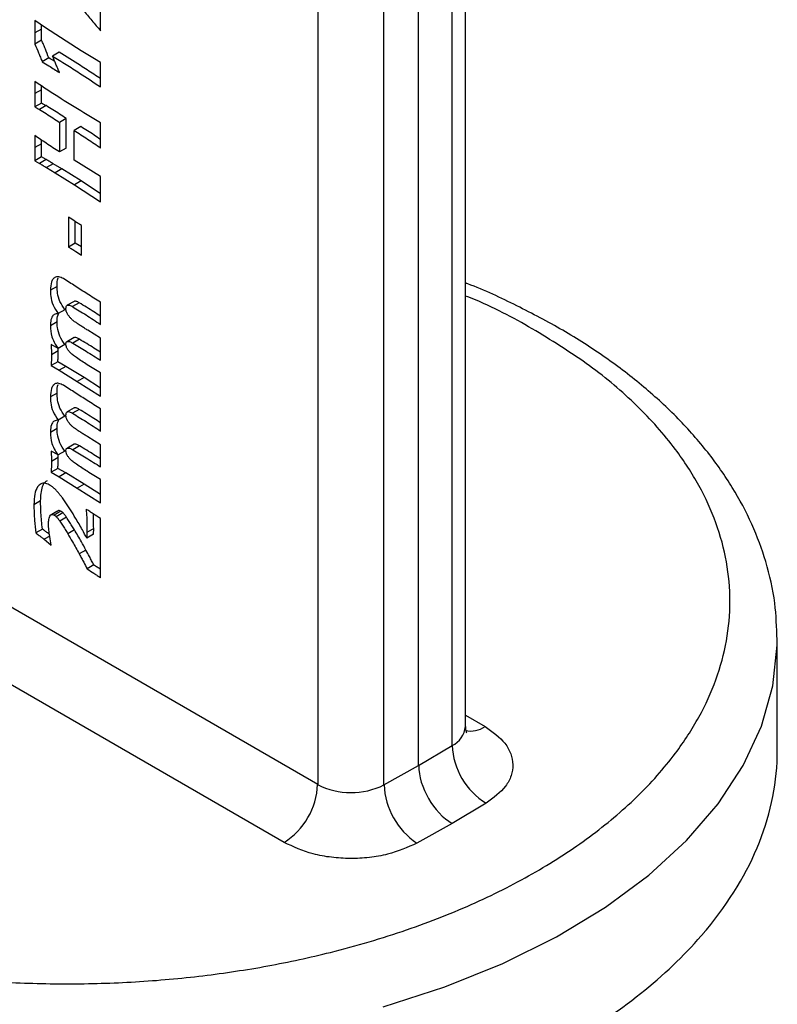
# Model space of a CAD drawing. Units: millimetres. Extents: x 86 to 500, y 59 to 323.
# Drawn here: x 406 to 422, y 272 to 293 of the extents above; entities that cross this region are included whole.
import ezdxf

# ---------------------------------------------------------------- set-up
doc = ezdxf.new("R2010")
doc.units = ezdxf.units.MM

msp = doc.modelspace()

# ---------------------------------------------------------------- linework, layer by layer
at = {"color": 7, "linetype": 'Continuous', "lineweight": 25}
for p, q in [((415.021, 277.973), (415.021, 301.72)), ((414.74, 277.572), (414.74, 301.319)), ((414.033, 277.149), (414.033, 300.911)), ((411.9, 300.496), (411.9, 276.748)), ((413.301, 276.741), (413.301, 300.489)), ((407.316, 292.669), (407.316, 293.275)), ((406.153, 292.737), (405.925, 292.892)), ((406.069, 292.71), (405.927, 292.628)), ((406.906, 292.249), (406.153, 292.737)), ((406.067, 292.472), (405.925, 292.39)), ((406.221, 292.1), (406.08, 292.019)), ((406.443, 292.219), (406.301, 292.137)), ((407.183, 292.077), (406.906, 292.249)), ((407.316, 292.001), (407.183, 292.077)), ((406.069, 291.427), (406.068, 291.505)), ((405.927, 291.345), (405.925, 291.063)), ((406.069, 291.427), (405.927, 291.345)), ((406.067, 291.144), (406.069, 291.427)), ((406.067, 291.144), (405.925, 291.063)), ((406.164, 291.091), (406.022, 291.009)), ((406.588, 290.818), (406.447, 290.737)), ((406.447, 290.737), (406.447, 290.113)), ((406.588, 290.194), (406.588, 290.818)), ((406.897, 290.647), (406.756, 290.566)), ((407.314, 290.472), (407.316, 290.729)), ((406.756, 289.942), (406.756, 290.566)), ((406.069, 290.287), (405.927, 290.206)), ((406.069, 290.287), (406.068, 290.362)), ((406.067, 290.007), (405.925, 289.925)), ((406.165, 289.952), (406.067, 290.007)), ((406.588, 290.194), (406.447, 290.113)), ((405.925, 289.925), (406.023, 289.87)), ((406.165, 289.952), (406.023, 289.87)), ((406.315, 289.862), (406.174, 289.781)), ((406.496, 289.753), (406.315, 289.862)), ((407.316, 289.592), (406.756, 289.942)), ((406.174, 289.781), (406.354, 289.671)), ((406.496, 289.753), (406.354, 289.671)), ((406.354, 289.671), (406.76, 289.418)), ((406.901, 289.5), (406.496, 289.753)), ((407.314, 289.314), (407.316, 289.592)), ((406.901, 289.5), (406.76, 289.418)), ((406.76, 289.418), (407.316, 289.056)), ((407.314, 289.231), (406.901, 289.5)), ((406.64, 288.733), (406.64, 288.103)), ((406.781, 288.185), (406.781, 288.639)), ((406.91, 287.93), (406.91, 288.559)), ((406.781, 288.185), (406.64, 288.103)), ((406.91, 288.105), (406.781, 288.185)), ((406.395, 287.271), (406.254, 287.19)), ((406.754, 286.956), (406.612, 286.875)), ((406.865, 286.926), (406.723, 286.844)), ((406.558, 286.78), (406.417, 286.698)), ((406.395, 286.521), (406.254, 286.439)), ((407.316, 286.18), (407.044, 286.346)), ((406.415, 285.963), (406.273, 286.045)), ((406.556, 286.045), (406.415, 285.963)), ((406.756, 286.19), (406.615, 286.108)), ((406.869, 286.155), (406.727, 286.073)), ((406.416, 285.908), (406.275, 285.826)), ((406.416, 285.908), (406.416, 285.964)), ((406.414, 285.681), (406.273, 285.599)), ((406.58, 285.583), (406.414, 285.681)), ((406.273, 285.599), (406.438, 285.502)), ((406.58, 285.583), (406.438, 285.502)), ((406.438, 285.502), (406.823, 285.264)), ((406.965, 285.346), (406.58, 285.583)), ((406.965, 285.346), (406.823, 285.264)), ((406.823, 285.264), (407.316, 284.953)), ((407.314, 285.125), (406.965, 285.346)), ((406.395, 285.019), (406.254, 284.937)), ((406.754, 284.704), (406.612, 284.622)), ((406.865, 284.673), (406.723, 284.592)), ((411.9, 276.748), (398.489, 284.49)), ((406.558, 284.527), (406.417, 284.446)), ((406.395, 284.269), (406.254, 284.187)), ((407.316, 283.927), (407.044, 284.094)), ((406.415, 283.711), (406.273, 283.793)), ((406.556, 283.792), (406.415, 283.711)), ((406.756, 283.938), (406.615, 283.856)), ((406.869, 283.902), (406.727, 283.821)), ((406.416, 283.655), (406.275, 283.574)), ((406.416, 283.655), (406.416, 283.711)), ((406.414, 283.428), (406.273, 283.347)), ((406.273, 283.347), (406.438, 283.249)), ((406.58, 283.331), (406.414, 283.428)), ((411.192, 275.524), (397.782, 283.265)), ((406.58, 283.331), (406.438, 283.249)), ((406.438, 283.249), (406.823, 283.012)), ((406.965, 283.093), (406.58, 283.331)), ((406.965, 283.093), (406.823, 283.012)), ((406.823, 283.012), (407.316, 282.7)), ((407.314, 282.872), (406.965, 283.093)), ((406.047, 282.741), (405.906, 282.659)), ((406.392, 282.513), (406.25, 282.431)), ((406.477, 282.523), (406.335, 282.441)), ((406.52, 282.489), (406.378, 282.407)), ((406.595, 282.394), (406.453, 282.312)), ((406.086, 282.146), (405.945, 282.064)), ((406.762, 282.129), (406.621, 282.047)), ((407.169, 282.158), (407.027, 282.076)), ((407.168, 282.035), (407.169, 282.158)), ((406.239, 281.998), (406.121, 281.929)), ((406.121, 281.929), (406.273, 281.808)), ((407.027, 282.076), (407.026, 281.953)), ((407.168, 282.035), (407.026, 281.953)), ((407.006, 281.701), (406.865, 281.619)), ((407.171, 281.386), (407.03, 281.304)), ((421.609, 277.472), (421.609, 279.802)), ((414.033, 277.149), (414.74, 277.572)), ((413.301, 276.741), (414.033, 277.149)), ((415.46, 276.354), (414.741, 275.925)), ((414.741, 275.925), (413.996, 275.509)), ((420.071, 273.633), (420.112, 273.681))]:
    msp.add_line(p, q, dxfattribs=at)
at = {"color": 8, "linetype": 'Continuous', "lineweight": 25}
msp.add_line((415.021, 278.212), (415.435, 277.973), dxfattribs=at)
at = {"color": 8, "linetype": 'Continuous', "lineweight": 25, "flags": 128}
msp.add_lwpolyline([(413.285, 272.048), (414.589, 272.47), (415.814, 272.966), (416.948, 273.529), (417.978, 274.154), (418.896, 274.836), (419.692, 275.567), (420.357, 276.34), (420.886, 277.147), (421.273, 277.981), (421.514, 278.833), (421.608, 279.694), (421.609, 279.809)], dxfattribs=at)
at = {"color": 8, "linetype": 'Continuous', "lineweight": 25}
for centre, radius, start, end in [((414.528, 278.019), 0.495, 295.388, 354.638), ((415.128, 278.421), 0.543, 258.6087, 304.4081)]:
    msp.add_arc(centre, radius, start, end, dxfattribs=at)
at = {"color": 7, "linetype": 'Continuous', "lineweight": 25}
for centre, radius, start, end in [((416.252, 277.644), 1.514, 182.7331, 238.4167), ((410.364, 276.818), 1.537, 302.6053, 357.3946), ((412.607, 278.117), 1.541, 242.6565, 296.7662), ((414.861, 276.809), 1.561, 182.4791, 236.3612)]:
    msp.add_arc(centre, radius, start, end, dxfattribs=at)
for centre, major_axis, ratio, start_param, end_param in [((406.609, 277.434), (15, 0.057), 0.579801, 5.830398, 6.280985), ((414.741, 276.741), (-0.5, 0.866), 0.577382, 0.785327, 2.356123), ((406.609, 277.434), (15, 0.057), 0.579801, 5.495587, 5.824166)]:
    msp.add_ellipse(centre, major_axis=major_axis, ratio=ratio, start_param=start_param, end_param=end_param, dxfattribs=at)
for points, knots in [([(406.694, 293.413), (406.777, 293.314), (406.923, 293.141), (407.129, 292.891), (407.254, 292.743), (407.316, 292.669)], [0, 0, 0, 0, 0.400964, 0.700482, 1, 1, 1, 1]), ([(405.925, 292.892), (405.926, 292.864), (405.926, 292.807), (405.927, 292.719), (405.927, 292.658), (405.927, 292.628)], [0, 0, 0, 0, 0.311192, 0.655591, 1, 1, 1, 1]), ([(406.067, 292.472), (406.067, 292.499), (406.068, 292.552), (406.069, 292.631), (406.069, 292.683), (406.069, 292.71)], [0, 0, 0, 0, 0.341067, 0.670519, 1, 1, 1, 1]), ([(406.069, 292.71), (406.069, 292.737), (406.069, 292.765), (406.069, 292.793), (406.069, 292.794)], [0, 0, 0, 0, 0.972606, 1, 1, 1, 1]), ([(405.927, 292.628), (405.927, 292.601), (405.927, 292.547), (405.927, 292.468), (405.926, 292.416), (405.925, 292.39)], [0, 0, 0, 0, 0.341068, 0.670521, 1, 1, 1, 1]), ([(405.925, 292.39), (405.953, 292.329), (405.994, 292.236), (406.044, 292.112), (406.068, 292.05), (406.08, 292.019)], [0, 0, 0, 0, 0.498287, 0.749091, 1, 1, 1, 1]), ([(406.221, 292.1), (406.197, 292.162), (406.16, 292.255), (406.111, 292.38), (406.082, 292.441), (406.067, 292.472)], [0, 0, 0, 0, 0.4990325, 0.7490817, 1, 1, 1, 1]), ([(406.347, 292.023), (406.343, 292.026), (406.301, 292.053), (406.259, 292.078), (406.221, 292.1)], [0, 0, 0, 0, 0.103501, 1, 1, 1, 1]), ([(406.447, 291.788), (406.434, 291.818), (406.408, 291.878), (406.358, 291.995), (406.323, 292.081), (406.301, 292.137)], [0, 0, 0, 0, 0.2598458, 0.5196927, 1, 1, 1, 1]), ([(406.301, 292.137), (406.396, 292.079), (406.584, 291.962), (406.922, 291.745), (407.166, 291.585), (407.316, 291.487)], [0, 0, 0, 0, 0.278423, 0.556782, 1, 1, 1, 1]), ([(407.314, 291.663), (407.268, 291.693), (407.127, 291.786), (406.837, 291.972), (406.593, 292.125), (406.443, 292.219)], [0, 0, 0, 0, 0.159531, 0.483728, 1, 1, 1, 1]), ([(406.08, 292.019), (406.127, 291.99), (406.212, 291.939), (406.334, 291.861), (406.409, 291.812), (406.447, 291.788)], [0, 0, 0, 0, 0.385084, 0.692512, 1, 1, 1, 1]), ([(407.314, 291.762), (407.314, 291.789), (407.314, 291.843), (407.315, 291.922), (407.315, 291.975), (407.316, 292.001)], [0, 0, 0, 0, 0.340082, 0.670052, 1, 1, 1, 1]), ([(407.316, 291.487), (407.315, 291.514), (407.315, 291.569), (407.314, 291.661), (407.314, 291.725), (407.314, 291.762)], [0, 0, 0, 0, 0.2981125, 0.5962235, 1, 1, 1, 1]), ([(407.316, 290.729), (407.222, 290.784), (406.942, 290.946), (406.479, 291.234), (406.11, 291.477), (405.925, 291.598)], [0, 0, 0, 0, 0.203191, 0.601395, 1, 1, 1, 1]), ([(405.925, 291.598), (405.926, 291.571), (405.926, 291.515), (405.927, 291.431), (405.927, 291.374), (405.927, 291.345)], [0, 0, 0, 0, 0.324546, 0.662262, 1, 1, 1, 1]), ([(405.925, 291.063), (405.933, 291.058), (405.95, 291.05), (405.982, 291.032), (406.006, 291.018), (406.022, 291.009)], [0, 0, 0, 0, 0.25007, 0.500141, 1, 1, 1, 1]), ([(406.164, 291.091), (406.156, 291.095), (406.139, 291.105), (406.107, 291.122), (406.083, 291.135), (406.067, 291.144)], [0, 0, 0, 0, 0.250088, 0.500149, 1, 1, 1, 1]), ([(406.588, 290.818), (406.541, 290.85), (406.447, 290.914), (406.305, 291.004), (406.211, 291.062), (406.164, 291.091)], [0, 0, 0, 0, 0.332574, 0.666225, 1, 1, 1, 1]), ([(406.022, 291.009), (406.069, 290.98), (406.164, 290.923), (406.305, 290.833), (406.4, 290.769), (406.447, 290.737)], [0, 0, 0, 0, 0.332796, 0.6663, 1, 1, 1, 1]), ([(407.314, 290.376), (407.268, 290.408), (407.129, 290.502), (406.99, 290.589), (406.897, 290.647)], [0, 0, 0, 0, 0.332499, 1, 1, 1, 1]), ([(406.447, 290.113), (406.4, 290.143), (406.305, 290.202), (406.132, 290.318), (406.005, 290.406), (405.925, 290.461)], [0, 0, 0, 0, 0.270357, 0.540727, 1, 1, 1, 1]), ([(405.925, 290.461), (405.926, 290.433), (405.926, 290.377), (405.927, 290.292), (405.927, 290.234), (405.927, 290.206)], [0, 0, 0, 0, 0.321432, 0.660721, 1, 1, 1, 1]), ([(406.756, 290.566), (406.803, 290.536), (406.897, 290.478), (407.084, 290.357), (407.223, 290.259), (407.316, 290.193)], [0, 0, 0, 0, 0.2517237, 0.5034452, 1, 1, 1, 1]), ([(407.316, 290.193), (407.316, 290.221), (407.315, 290.276), (407.315, 290.349), (407.314, 290.415), (407.314, 290.453), (407.314, 290.472)], [0, 0, 0, 0, 0.294372, 0.588734, 0.794362, 1, 1, 1, 1]), ([(405.927, 290.206), (405.927, 290.178), (405.927, 290.124), (405.926, 290.031), (405.926, 289.965), (405.925, 289.925)], [0, 0, 0, 0, 0.290007, 0.580005, 1, 1, 1, 1]), ([(406.067, 290.007), (406.067, 290.034), (406.068, 290.088), (406.068, 290.162), (406.069, 290.228), (406.069, 290.268), (406.069, 290.287)], [0, 0, 0, 0, 0.289993, 0.579998, 0.789995, 1, 1, 1, 1]), ([(406.023, 289.87), (406.048, 289.855), (406.086, 289.834), (406.136, 289.804), (406.161, 289.788), (406.174, 289.781)], [0, 0, 0, 0, 0.499954, 0.749971, 1, 1, 1, 1]), ([(406.315, 289.862), (406.29, 289.878), (406.253, 289.9), (406.202, 289.93), (406.177, 289.944), (406.165, 289.952)], [0, 0, 0, 0, 0.499954, 0.749971, 1, 1, 1, 1]), ([(407.316, 289.056), (407.316, 289.083), (407.315, 289.14), (407.314, 289.226), (407.314, 289.285), (407.314, 289.314)], [0, 0, 0, 0, 0.31751, 0.658751, 1, 1, 1, 1]), ([(406.91, 288.559), (406.887, 288.573), (406.84, 288.602), (406.749, 288.659), (406.683, 288.704), (406.64, 288.733)], [0, 0, 0, 0, 0.261078, 0.522168, 1, 1, 1, 1]), ([(406.64, 288.103), (406.663, 288.089), (406.711, 288.06), (406.801, 288.003), (406.867, 287.959), (406.91, 287.93)], [0, 0, 0, 0, 0.261085, 0.522179, 1, 1, 1, 1]), ([(406.529, 287.436), (406.496, 287.453), (406.437, 287.482), (406.363, 287.475), (406.309, 287.437), (406.263, 287.346), (406.257, 287.252), (406.254, 287.19)], [0, 0, 0, 0, 0.1921794, 0.3460396, 0.4993691, 0.6694508, 1, 1, 1, 1]), ([(406.395, 287.271), (406.395, 287.339), (406.395, 287.408), (406.421, 287.452), (406.421, 287.452)], [0, 0, 0, 0, 0.994475, 1, 1, 1, 1]), ([(407.316, 286.938), (407.222, 286.996), (407.043, 287.106), (406.781, 287.276), (406.613, 287.383), (406.529, 287.436)], [0, 0, 0, 0, 0.359009, 0.679505, 1, 1, 1, 1]), ([(421.603, 279.81), (421.595, 280.067), (421.577, 280.621), (421.39, 281.44), (421.086, 282.257), (420.675, 283.03), (420.154, 283.775), (419.528, 284.485), (418.804, 285.154), (417.988, 285.778), (417.091, 286.353), (416.114, 286.868), (415.419, 287.198), (415.037, 287.339), (415.021, 287.345)], [0, 0, 0, 0, 0.0830744, 0.1790194, 0.2679513, 0.3577822, 0.4484323, 0.5396681, 0.6312053, 0.7227913, 0.8142321, 0.905336, 0.9959856, 1, 1, 1, 1]), ([(406.254, 287.19), (406.255, 287.149), (406.26, 287.051), (406.302, 286.875), (406.379, 286.757), (406.417, 286.698)], [0, 0, 0, 0, 0.260918, 0.629119, 1, 1, 1, 1]), ([(406.558, 286.78), (406.521, 286.837), (406.448, 286.948), (406.402, 287.124), (406.397, 287.224), (406.395, 287.271)], [0, 0, 0, 0, 0.360575, 0.700946, 1, 1, 1, 1]), ([(406.582, 286.803), (406.583, 286.819), (406.585, 286.846), (406.601, 286.871), (406.625, 286.88), (406.667, 286.875), (406.702, 286.856), (406.723, 286.844)], [0, 0, 0, 0, 0.216702, 0.352237, 0.488042, 0.677162, 1, 1, 1, 1]), ([(406.865, 286.926), (406.843, 286.938), (406.81, 286.955), (406.771, 286.963), (406.759, 286.956), (406.755, 286.954)], [0, 0, 0, 0, 0.564502, 0.849691, 1, 1, 1, 1]), ([(407.314, 286.643), (407.268, 286.673), (407.17, 286.737), (407.02, 286.832), (406.917, 286.895), (406.865, 286.926)], [0, 0, 0, 0, 0.3100628, 0.6549839, 1, 1, 1, 1]), ([(407.314, 286.73), (407.314, 286.757), (407.314, 286.805), (407.315, 286.875), (407.315, 286.917), (407.316, 286.938)], [0, 0, 0, 0, 0.389219, 0.694605, 1, 1, 1, 1]), ([(406.417, 286.698), (406.387, 286.695), (406.333, 286.689), (406.276, 286.618), (406.256, 286.529), (406.254, 286.461), (406.254, 286.439)], [0, 0, 0, 0, 0.276608, 0.508205, 0.847575, 1, 1, 1, 1]), ([(406.395, 286.521), (406.397, 286.576), (406.399, 286.649), (406.428, 286.697), (406.435, 286.709)], [0, 0, 0, 0, 0.755148, 1, 1, 1, 1]), ([(406.592, 286.736), (406.591, 286.742), (406.588, 286.754), (406.583, 286.777), (406.582, 286.793), (406.582, 286.803)], [0, 0, 0, 0, 0.251812, 0.50403, 1, 1, 1, 1]), ([(406.629, 286.666), (406.625, 286.672), (406.618, 286.683), (406.604, 286.706), (406.597, 286.724), (406.592, 286.736)], [0, 0, 0, 0, 0.252443, 0.505318, 1, 1, 1, 1]), ([(406.709, 286.574), (406.702, 286.581), (406.688, 286.595), (406.66, 286.625), (406.641, 286.65), (406.629, 286.666)], [0, 0, 0, 0, 0.251005, 0.50222, 1, 1, 1, 1]), ([(406.723, 286.844), (406.818, 286.786), (406.964, 286.697), (407.161, 286.57), (407.264, 286.503), (407.316, 286.469)], [0, 0, 0, 0, 0.477346, 0.738664, 1, 1, 1, 1]), ([(407.316, 286.469), (407.315, 286.497), (407.315, 286.554), (407.314, 286.641), (407.314, 286.7), (407.314, 286.73)], [0, 0, 0, 0, 0.314944, 0.657467, 1, 1, 1, 1]), ([(406.556, 286.045), (406.519, 286.102), (406.445, 286.217), (406.401, 286.388), (406.397, 286.483), (406.395, 286.521)], [0, 0, 0, 0, 0.371969, 0.747496, 1, 1, 1, 1]), ([(406.825, 286.485), (406.815, 286.492), (406.796, 286.506), (406.757, 286.533), (406.728, 286.558), (406.709, 286.574)], [0, 0, 0, 0, 0.250385, 0.500805, 1, 1, 1, 1]), ([(407.044, 286.346), (407.02, 286.361), (406.972, 286.39), (406.899, 286.436), (406.85, 286.469), (406.825, 286.485)], [0, 0, 0, 0, 0.322346, 0.661125, 1, 1, 1, 1]), ([(396.709, 274.904), (397.126, 274.68), (397.972, 274.225), (399.435, 273.655), (400.915, 273.216), (402.365, 272.903), (403.744, 272.694), (405.164, 272.565), (406.608, 272.523), (408.053, 272.565), (409.472, 272.694), (410.852, 272.902), (412.302, 273.216), (413.784, 273.654), (415.238, 274.229), (416.533, 274.89), (417.678, 275.637), (418.674, 276.476), (419.433, 277.332), (419.975, 278.169), (420.337, 278.965), (420.559, 279.785), (420.633, 280.619), (420.559, 281.453), (420.337, 282.272), (419.975, 283.069), (419.433, 283.906), (418.672, 284.76), (417.685, 285.605), (416.896, 286.093), (416.508, 286.334)], [0, 0, 0, 0, 0.038809, 0.078823, 0.119976, 0.152128, 0.184303, 0.217139, 0.25, 0.282836, 0.315697, 0.347848, 0.380024, 0.421156, 0.461174, 0.5, 0.538804, 0.578823, 0.619976, 0.652128, 0.684303, 0.717139, 0.75, 0.782836, 0.815697, 0.847848, 0.880024, 0.921156, 0.96118, 1, 1, 1, 1]), ([(406.254, 286.439), (406.259, 286.364), (406.267, 286.239), (406.342, 286.07), (406.395, 285.993), (406.415, 285.963)], [0, 0, 0, 0, 0.484849, 0.798107, 1, 1, 1, 1]), ([(406.273, 286.045), (406.273, 286.018), (406.274, 285.967), (406.275, 285.894), (406.275, 285.849), (406.275, 285.826)], [0, 0, 0, 0, 0.374895, 0.687447, 1, 1, 1, 1]), ([(406.582, 286.05), (406.583, 286.061), (406.584, 286.081), (406.597, 286.102), (406.623, 286.113), (406.668, 286.106), (406.705, 286.086), (406.727, 286.073)], [0, 0, 0, 0, 0.146361, 0.270632, 0.434801, 0.656842, 1, 1, 1, 1]), ([(407.316, 285.444), (407.222, 285.501), (407.051, 285.605), (406.854, 285.732), (406.726, 285.822), (406.662, 285.882), (406.616, 285.943), (406.59, 285.994), (406.583, 286.03), (406.582, 286.047), (406.582, 286.05)], [0, 0, 0, 0, 0.355545, 0.643594, 0.742336, 0.841746, 0.893849, 0.946453, 0.98972, 1, 1, 1, 1]), ([(406.727, 286.073), (406.822, 286.016), (406.967, 285.929), (407.163, 285.807), (407.265, 285.743), (407.316, 285.711)], [0, 0, 0, 0, 0.480579, 0.740284, 1, 1, 1, 1]), ([(406.869, 286.155), (406.85, 286.165), (406.817, 286.183), (406.778, 286.195), (406.762, 286.19), (406.757, 286.188)], [0, 0, 0, 0, 0.484581, 0.853636, 1, 1, 1, 1]), ([(407.314, 285.882), (407.267, 285.911), (407.17, 285.972), (407.022, 286.064), (406.92, 286.124), (406.869, 286.155)], [0, 0, 0, 0, 0.313229, 0.65659, 1, 1, 1, 1]), ([(407.314, 285.955), (407.314, 285.982), (407.314, 286.033), (407.315, 286.108), (407.315, 286.156), (407.316, 286.18)], [0, 0, 0, 0, 0.3610456, 0.6805142, 1, 1, 1, 1]), ([(406.414, 285.681), (406.415, 285.708), (406.415, 285.759), (406.416, 285.835), (406.416, 285.883), (406.416, 285.908)], [0, 0, 0, 0, 0.357736, 0.67886, 1, 1, 1, 1]), ([(407.316, 285.711), (407.315, 285.738), (407.315, 285.793), (407.314, 285.874), (407.314, 285.928), (407.314, 285.955)], [0, 0, 0, 0, 0.33618, 0.668088, 1, 1, 1, 1]), ([(406.275, 285.826), (406.275, 285.799), (406.275, 285.747), (406.274, 285.672), (406.273, 285.623), (406.273, 285.599)], [0, 0, 0, 0, 0.357736, 0.678873, 1, 1, 1, 1]), ([(407.314, 285.205), (407.314, 285.233), (407.314, 285.286), (407.315, 285.365), (407.315, 285.417), (407.316, 285.444)], [0, 0, 0, 0, 0.34108, 0.67054, 1, 1, 1, 1]), ([(406.529, 285.184), (406.496, 285.2), (406.437, 285.23), (406.363, 285.223), (406.309, 285.185), (406.263, 285.094), (406.257, 285), (406.254, 284.937)], [0, 0, 0, 0, 0.1921794, 0.3460396, 0.4993691, 0.6694508, 1, 1, 1, 1]), ([(407.316, 284.953), (407.315, 284.98), (407.315, 285.036), (407.314, 285.12), (407.314, 285.177), (407.314, 285.205)], [0, 0, 0, 0, 0.324537, 0.662266, 1, 1, 1, 1]), ([(406.395, 285.019), (406.395, 285.087), (406.395, 285.156), (406.421, 285.2), (406.421, 285.2)], [0, 0, 0, 0, 0.994475, 1, 1, 1, 1]), ([(406.558, 284.527), (406.521, 284.584), (406.448, 284.696), (406.402, 284.872), (406.397, 284.972), (406.395, 285.019)], [0, 0, 0, 0, 0.360578, 0.700947, 1, 1, 1, 1]), ([(407.316, 284.686), (407.222, 284.744), (407.043, 284.854), (406.781, 285.023), (406.613, 285.13), (406.529, 285.184)], [0, 0, 0, 0, 0.359009, 0.679505, 1, 1, 1, 1]), ([(406.254, 284.937), (406.255, 284.896), (406.26, 284.798), (406.302, 284.622), (406.379, 284.505), (406.417, 284.446)], [0, 0, 0, 0, 0.260917, 0.629116, 1, 1, 1, 1]), ([(406.582, 284.551), (406.583, 284.567), (406.585, 284.594), (406.601, 284.619), (406.625, 284.628), (406.667, 284.623), (406.702, 284.604), (406.723, 284.592)], [0, 0, 0, 0, 0.216712, 0.352246, 0.488049, 0.677166, 1, 1, 1, 1]), ([(406.723, 284.592), (406.818, 284.534), (406.964, 284.444), (407.161, 284.318), (407.264, 284.25), (407.316, 284.217)], [0, 0, 0, 0, 0.477346, 0.738664, 1, 1, 1, 1]), ([(406.865, 284.673), (406.843, 284.685), (406.81, 284.703), (406.771, 284.71), (406.759, 284.704), (406.755, 284.702)], [0, 0, 0, 0, 0.564507, 0.84969, 1, 1, 1, 1]), ([(407.314, 284.391), (407.268, 284.421), (407.17, 284.484), (407.02, 284.58), (406.917, 284.642), (406.865, 284.673)], [0, 0, 0, 0, 0.3100628, 0.6549839, 1, 1, 1, 1]), ([(407.314, 284.477), (407.314, 284.504), (407.314, 284.553), (407.315, 284.622), (407.315, 284.665), (407.316, 284.686)], [0, 0, 0, 0, 0.389224, 0.694615, 1, 1, 1, 1]), ([(406.417, 284.446), (406.387, 284.443), (406.333, 284.437), (406.276, 284.366), (406.256, 284.277), (406.254, 284.208), (406.254, 284.187)], [0, 0, 0, 0, 0.276605, 0.508203, 0.847574, 1, 1, 1, 1]), ([(406.395, 284.269), (406.397, 284.324), (406.399, 284.397), (406.428, 284.445), (406.435, 284.456)], [0, 0, 0, 0, 0.755148, 1, 1, 1, 1]), ([(406.592, 284.484), (406.591, 284.49), (406.588, 284.501), (406.583, 284.524), (406.582, 284.54), (406.582, 284.551)], [0, 0, 0, 0, 0.251824, 0.504055, 1, 1, 1, 1]), ([(406.629, 284.414), (406.625, 284.42), (406.618, 284.431), (406.604, 284.454), (406.597, 284.472), (406.592, 284.484)], [0, 0, 0, 0, 0.252413, 0.505319, 1, 1, 1, 1]), ([(406.709, 284.322), (406.702, 284.329), (406.688, 284.342), (406.66, 284.372), (406.641, 284.397), (406.629, 284.414)], [0, 0, 0, 0, 0.251004, 0.502207, 1, 1, 1, 1]), ([(407.316, 284.217), (407.315, 284.244), (407.315, 284.301), (407.314, 284.388), (407.314, 284.447), (407.314, 284.477)], [0, 0, 0, 0, 0.314944, 0.657467, 1, 1, 1, 1]), ([(406.254, 284.187), (406.259, 284.111), (406.267, 283.987), (406.342, 283.817), (406.395, 283.741), (406.415, 283.711)], [0, 0, 0, 0, 0.484855, 0.798107, 1, 1, 1, 1]), ([(406.556, 283.792), (406.519, 283.85), (406.445, 283.964), (406.401, 284.135), (406.397, 284.23), (406.395, 284.269)], [0, 0, 0, 0, 0.371969, 0.747496, 1, 1, 1, 1]), ([(406.825, 284.233), (406.815, 284.24), (406.796, 284.253), (406.757, 284.281), (406.728, 284.306), (406.709, 284.322)], [0, 0, 0, 0, 0.250382, 0.500806, 1, 1, 1, 1]), ([(407.044, 284.094), (407.02, 284.108), (406.972, 284.138), (406.899, 284.184), (406.85, 284.217), (406.825, 284.233)], [0, 0, 0, 0, 0.322345, 0.661125, 1, 1, 1, 1]), ([(406.273, 283.793), (406.273, 283.765), (406.274, 283.715), (406.275, 283.642), (406.275, 283.597), (406.275, 283.574)], [0, 0, 0, 0, 0.374889, 0.687437, 1, 1, 1, 1]), ([(406.582, 283.798), (406.583, 283.808), (406.584, 283.828), (406.597, 283.85), (406.623, 283.86), (406.668, 283.854), (406.705, 283.833), (406.727, 283.821)], [0, 0, 0, 0, 0.146361, 0.270632, 0.434801, 0.656842, 1, 1, 1, 1]), ([(407.316, 283.191), (407.222, 283.249), (407.051, 283.353), (406.854, 283.48), (406.726, 283.57), (406.662, 283.63), (406.616, 283.691), (406.59, 283.741), (406.583, 283.778), (406.582, 283.795), (406.582, 283.798)], [0, 0, 0, 0, 0.355545, 0.643594, 0.742336, 0.841746, 0.893849, 0.946453, 0.98972, 1, 1, 1, 1]), ([(406.727, 283.821), (406.822, 283.764), (406.967, 283.676), (407.163, 283.555), (407.265, 283.491), (407.316, 283.458)], [0, 0, 0, 0, 0.480579, 0.740284, 1, 1, 1, 1]), ([(406.869, 283.902), (406.85, 283.913), (406.817, 283.931), (406.778, 283.943), (406.762, 283.937), (406.757, 283.936)], [0, 0, 0, 0, 0.484581, 0.853636, 1, 1, 1, 1]), ([(407.314, 283.63), (407.267, 283.659), (407.17, 283.72), (407.022, 283.811), (406.92, 283.872), (406.869, 283.902)], [0, 0, 0, 0, 0.313229, 0.65659, 1, 1, 1, 1]), ([(407.314, 283.702), (407.314, 283.73), (407.314, 283.781), (407.315, 283.856), (407.315, 283.904), (407.316, 283.927)], [0, 0, 0, 0, 0.3610456, 0.6805142, 1, 1, 1, 1]), ([(406.275, 283.574), (406.275, 283.547), (406.275, 283.495), (406.274, 283.419), (406.273, 283.371), (406.273, 283.347)], [0, 0, 0, 0, 0.357741, 0.678869, 1, 1, 1, 1]), ([(406.414, 283.428), (406.415, 283.455), (406.415, 283.507), (406.416, 283.582), (406.416, 283.631), (406.416, 283.655)], [0, 0, 0, 0, 0.357741, 0.678869, 1, 1, 1, 1]), ([(407.316, 283.458), (407.315, 283.486), (407.315, 283.54), (407.314, 283.622), (407.314, 283.676), (407.314, 283.702)], [0, 0, 0, 0, 0.33618, 0.668076, 1, 1, 1, 1]), ([(406.047, 282.741), (406.053, 282.848), (406.061, 283.001), (406.129, 283.137), (406.177, 283.163), (406.196, 283.173)], [0, 0, 0, 0, 0.587321, 0.838367, 1, 1, 1, 1]), ([(407.314, 282.953), (407.314, 282.98), (407.314, 283.034), (407.315, 283.113), (407.315, 283.165), (407.316, 283.191)], [0, 0, 0, 0, 0.34108, 0.67054, 1, 1, 1, 1]), ([(406.229, 283.082), (406.197, 283.096), (406.134, 283.125), (406.048, 283.106), (405.97, 283.031), (405.914, 282.88), (405.909, 282.737), (405.906, 282.659)], [0, 0, 0, 0, 0.1387123, 0.2740403, 0.4471853, 0.6980911, 1, 1, 1, 1]), ([(406.321, 283.016), (406.314, 283.023), (406.298, 283.035), (406.268, 283.058), (406.245, 283.073), (406.229, 283.082)], [0, 0, 0, 0, 0.250513, 0.501126, 1, 1, 1, 1]), ([(406.423, 282.911), (406.415, 282.92), (406.398, 282.939), (406.365, 282.976), (406.339, 283), (406.321, 283.016)], [0, 0, 0, 0, 0.250333, 0.500722, 1, 1, 1, 1]), ([(407.316, 282.7), (407.315, 282.728), (407.315, 282.784), (407.314, 282.868), (407.314, 282.925), (407.314, 282.953)], [0, 0, 0, 0, 0.324537, 0.662266, 1, 1, 1, 1]), ([(406.086, 282.146), (406.08, 282.204), (406.067, 282.319), (406.052, 282.519), (406.049, 282.657), (406.047, 282.741)], [0, 0, 0, 0, 0.284181, 0.568411, 1, 1, 1, 1]), ([(406.567, 282.721), (406.548, 282.748), (406.515, 282.795), (406.467, 282.858), (406.438, 282.893), (406.423, 282.911)], [0, 0, 0, 0, 0.4138885, 0.7065315, 1, 1, 1, 1]), ([(406.786, 282.376), (406.75, 282.435), (406.697, 282.522), (406.623, 282.636), (406.586, 282.693), (406.567, 282.721)], [0, 0, 0, 0, 0.499437, 0.749633, 1, 1, 1, 1]), ([(405.906, 282.659), (405.907, 282.604), (405.908, 282.495), (405.92, 282.297), (405.935, 282.152), (405.945, 282.064)], [0, 0, 0, 0, 0.284187, 0.568423, 1, 1, 1, 1]), ([(406.477, 282.523), (406.463, 282.529), (406.44, 282.54), (406.412, 282.534), (406.397, 282.524), (406.393, 282.514), (406.392, 282.512)], [0, 0, 0, 0, 0.378581, 0.66529, 0.950721, 1, 1, 1, 1]), ([(406.52, 282.489), (406.516, 282.492), (406.509, 282.499), (406.495, 282.511), (406.484, 282.518), (406.477, 282.523)], [0, 0, 0, 0, 0.251378, 0.503032, 1, 1, 1, 1]), ([(407.316, 282.366), (407.264, 282.399), (407.187, 282.448), (407.084, 282.517), (407.033, 282.55), (407.007, 282.566)], [0, 0, 0, 0, 0.499971, 0.749986, 1, 1, 1, 1]), ([(407.007, 282.566), (407.012, 282.509), (407.023, 282.396), (407.025, 282.235), (407.027, 282.129), (407.027, 282.076)], [0, 0, 0, 0, 0.3412382, 0.6705696, 1, 1, 1, 1]), ([(406.215, 282.261), (406.216, 282.291), (406.219, 282.358), (406.239, 282.428), (406.275, 282.455), (406.303, 282.457), (406.324, 282.447), (406.335, 282.441)], [0, 0, 0, 0, 0.286499, 0.653493, 0.775544, 0.877273, 1, 1, 1, 1]), ([(406.335, 282.441), (406.339, 282.439), (406.346, 282.434), (406.361, 282.424), (406.371, 282.414), (406.378, 282.407)], [0, 0, 0, 0, 0.251375, 0.503032, 1, 1, 1, 1]), ([(406.378, 282.407), (406.385, 282.4), (406.399, 282.386), (406.424, 282.353), (406.441, 282.329), (406.453, 282.312)], [0, 0, 0, 0, 0.250759, 0.501672, 1, 1, 1, 1]), ([(406.453, 282.312), (406.472, 282.284), (406.51, 282.227), (406.565, 282.139), (406.602, 282.078), (406.621, 282.047)], [0, 0, 0, 0, 0.319023, 0.659361, 1, 1, 1, 1]), ([(406.595, 282.394), (406.589, 282.402), (406.577, 282.419), (406.553, 282.452), (406.533, 282.474), (406.52, 282.489)], [0, 0, 0, 0, 0.25079, 0.501655, 1, 1, 1, 1]), ([(406.762, 282.129), (406.745, 282.158), (406.709, 282.217), (406.654, 282.305), (406.614, 282.364), (406.595, 282.394)], [0, 0, 0, 0, 0.318998, 0.659291, 1, 1, 1, 1]), ([(407.026, 281.953), (406.994, 282.011), (406.939, 282.112), (406.859, 282.253), (406.81, 282.335), (406.786, 282.376)], [0, 0, 0, 0, 0.410817, 0.705334, 1, 1, 1, 1]), ([(407.169, 282.158), (407.168, 282.212), (407.167, 282.314), (407.164, 282.417), (407.162, 282.465)], [0, 0, 0, 0, 0.538269, 1, 1, 1, 1]), ([(407.314, 281.762), (407.314, 281.817), (407.314, 281.926), (407.315, 282.127), (407.315, 282.273), (407.316, 282.366)], [0, 0, 0, 0, 0.270121, 0.540235, 1, 1, 1, 1]), ([(406.235, 282.033), (406.221, 282.044), (406.189, 282.069), (406.139, 282.106), (406.104, 282.133), (406.086, 282.146)], [0, 0, 0, 0, 0.2851689, 0.6425799, 1, 1, 1, 1]), ([(406.273, 281.808), (406.262, 281.867), (406.242, 281.974), (406.219, 282.127), (406.216, 282.216), (406.215, 282.261)], [0, 0, 0, 0, 0.383209, 0.69019, 1, 1, 1, 1]), ([(407.006, 281.701), (406.974, 281.759), (406.918, 281.86), (406.837, 282.003), (406.787, 282.087), (406.762, 282.129)], [0, 0, 0, 0, 0.405555, 0.702717, 1, 1, 1, 1]), ([(405.945, 282.064), (405.968, 282.047), (406.009, 282.016), (406.068, 281.972), (406.103, 281.944), (406.121, 281.929)], [0, 0, 0, 0, 0.396569, 0.698187, 1, 1, 1, 1]), ([(406.621, 282.047), (406.654, 281.99), (406.713, 281.89), (406.794, 281.747), (406.841, 281.662), (406.865, 281.619)], [0, 0, 0, 0, 0.405565, 0.702745, 1, 1, 1, 1]), ([(407.171, 281.386), (407.156, 281.415), (407.126, 281.475), (407.072, 281.58), (407.031, 281.655), (407.006, 281.701)], [0, 0, 0, 0, 0.280607, 0.561225, 1, 1, 1, 1]), ([(407.316, 281.117), (407.315, 281.171), (407.315, 281.281), (407.314, 281.496), (407.314, 281.656), (407.314, 281.762)], [0, 0, 0, 0, 0.253466, 0.506932, 1, 1, 1, 1]), ([(406.865, 281.619), (406.881, 281.59), (406.912, 281.531), (406.968, 281.426), (407.006, 281.35), (407.03, 281.304)], [0, 0, 0, 0, 0.2806051, 0.5612211, 1, 1, 1, 1]), ([(407.03, 281.304), (407.078, 281.273), (407.149, 281.226), (407.245, 281.166), (407.292, 281.133), (407.316, 281.117)], [0, 0, 0, 0, 0.499957, 0.749854, 1, 1, 1, 1]), ([(407.315, 281.293), (407.315, 281.293), (407.291, 281.309), (407.243, 281.338), (407.195, 281.37), (407.171, 281.386)], [0, 0, 0, 0, 0.002207, 0.501065, 1, 1, 1, 1]), ([(415.051, 277.838), (415.052, 277.837), (415.055, 277.833), (415.023, 277.892), (415.026, 277.949), (415.028, 277.972)], [0, 0, 0, 0, 0.21544, 0.683235, 1, 1, 1, 1]), ([(415.435, 277.973), (415.593, 277.86), (415.835, 277.687), (415.99, 277.399), (416.035, 277.167), (415.997, 276.934), (415.851, 276.644), (415.614, 276.468), (415.46, 276.354)], [0, 0, 0, 0, 0.239683, 0.369668, 0.5, 0.629984, 0.760317, 1, 1, 1, 1]), ([(413.996, 275.509), (413.799, 275.421), (413.494, 275.283), (412.993, 275.199), (412.589, 275.178), (412.187, 275.203), (411.688, 275.292), (411.387, 275.433), (411.192, 275.524)], [0, 0, 0, 0, 0.239683, 0.369667, 0.5, 0.629984, 0.760317, 1, 1, 1, 1])]:
    msp.add_open_spline(points, degree=3, knots=knots, dxfattribs=at)
at = {"color": 8, "linetype": 'Continuous', "lineweight": 25}
msp.add_open_spline([(416.508, 286.334), (416.101, 286.565), (415.634, 286.831), (415.091, 287.042), (415.021, 287.069)], degree=3, knots=[0, 0, 0, 0, 0.870284, 1, 1, 1, 1], dxfattribs=at)

doc.saveas('drawing.dxf')
